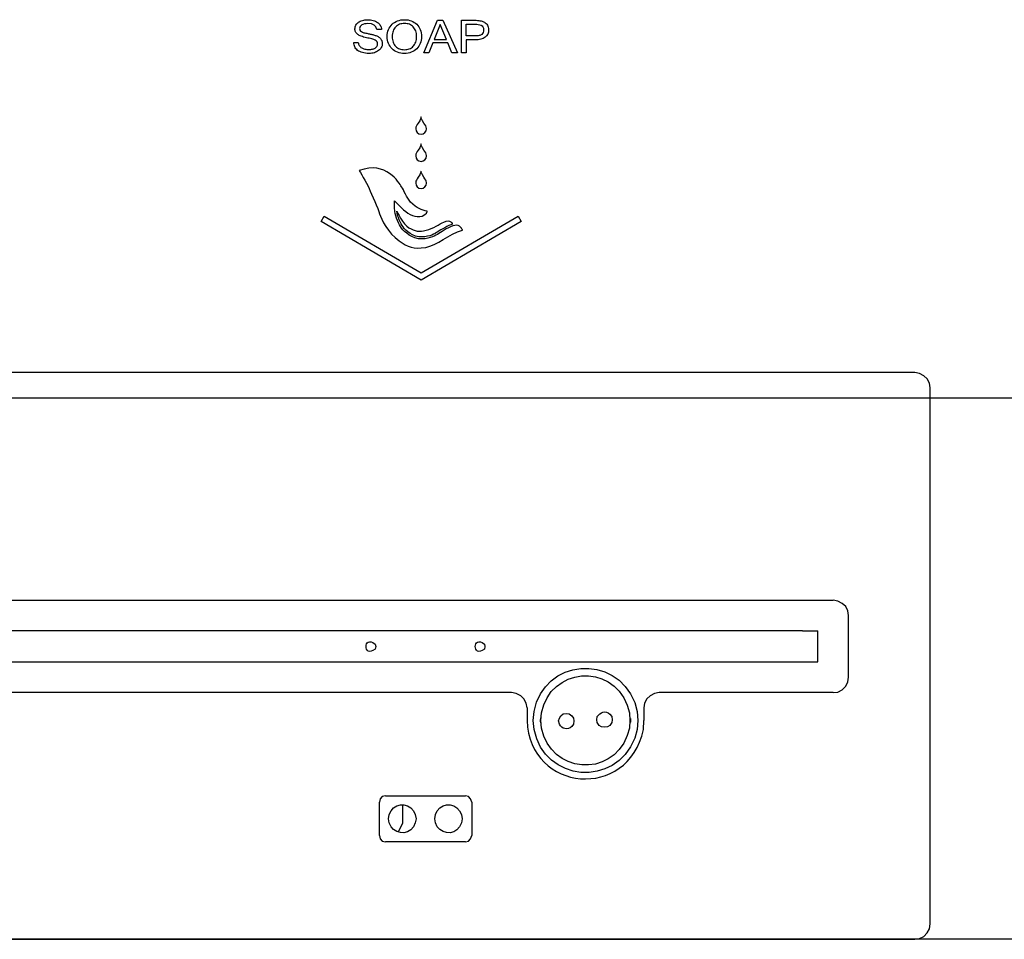
# Model space of a CAD drawing. Units: inches. Extents: x 292 to 530, y 38 to 219.
# Drawn here: x 373 to 386, y 73 to 85 of the extents above; entities that cross this region are included whole.
import ezdxf

# ---------------------------------------------------------------- set-up
doc = ezdxf.new("R2010")
doc.units = ezdxf.units.IN
doc.header["$MEASUREMENT"] = 0
doc.layers.add('Spigoli visibili(Soema)', color=7, linetype='Continuous', lineweight=30)

# ---------------------------------------------------------------- blocks, each defined once
blk = doc.blocks.new('Mirror_Front')
at = {"lineweight": -3}
for p, q in [((-20.989, 4.414), (-20.813, 4.831)), ((-20.813, 4.831), (-20.747, 4.831)), ((-20.747, 4.831), (-20.56, 4.414)), ((-20.874, 4.54), (-20.925, 4.414)), ((-20.682, 4.54), (-20.874, 4.54)), ((-20.629, 4.414), (-20.682, 4.54)), ((-20.925, 4.414), (-20.989, 4.414)), ((-20.56, 4.414), (-20.629, 4.414)), ((-41.142, 0), (41.142, 0))]:
    blk.add_line(p, q, dxfattribs=at)
for points in [[(-20.699, 4.585), (-20.78, 4.778), (-20.857, 4.585), (-20.699, 4.585)], [(-21.024, 1.507), (-22.303, 2.255), (-22.264, 2.323), (-21.024, 1.598), (-19.784, 2.323), (-19.744, 2.255), (-21.024, 1.507)]]:
    blk.add_lwpolyline(points, dxfattribs=at)
for points, knots in [([(-21.858, 4.769), (-21.851, 4.783), (-21.839, 4.795), (-21.825, 4.805), (-21.811, 4.816), (-21.794, 4.824), (-21.774, 4.829)], [22, 22, 22, 22, 23, 23, 23, 24, 24, 24, 24]), ([(-21.59, 4.713), (-21.597, 4.763), (-21.634, 4.788), (-21.704, 4.788), (-21.738, 4.788), (-21.765, 4.782), (-21.783, 4.771)], [30, 30, 30, 30, 31, 31, 31, 32, 32, 32, 32]), ([(-21.774, 4.829), (-21.754, 4.835), (-21.731, 4.838), (-21.707, 4.838), (-21.681, 4.838), (-21.658, 4.835), (-21.637, 4.829)], [24, 24, 24, 24, 25, 25, 25, 26, 26, 26, 26]), ([(-21.174, 4.779), (-21.193, 4.786), (-21.214, 4.79), (-21.236, 4.79), (-21.259, 4.79), (-21.28, 4.786), (-21.299, 4.779)], [7, 7, 7, 7, 8, 8, 8, 9, 9, 9, 9]), ([(-21.237, 4.838), (-21.205, 4.838), (-21.176, 4.833), (-21.149, 4.822), (-21.123, 4.812), (-21.099, 4.797), (-21.08, 4.779)], [0, 0, 0, 0, 1, 1, 1, 2, 2, 2, 2]), ([(-20.215, 4.806), (-20.199, 4.797), (-20.186, 4.784), (-20.176, 4.769), (-20.166, 4.753), (-20.161, 4.733), (-20.161, 4.709), (-20.161, 4.667), (-20.176, 4.635), (-20.205, 4.613)], [3, 3, 3, 3, 4, 4, 4, 5, 5, 5, 6, 6, 6, 6]), ([(-21.862, 4.681), (-21.867, 4.693), (-21.87, 4.707), (-21.87, 4.722), (-21.87, 4.739), (-21.866, 4.754), (-21.858, 4.769)], [20, 20, 20, 20, 21, 21, 21, 22, 22, 22, 22]), ([(-21.783, 4.771), (-21.801, 4.759), (-21.811, 4.744), (-21.811, 4.724), (-21.811, 4.715), (-21.809, 4.708), (-21.806, 4.702)], [32, 32, 32, 32, 33, 33, 33, 34, 34, 34, 34]), ([(-21.441, 4.534), (-21.451, 4.561), (-21.457, 4.59), (-21.457, 4.623), (-21.457, 4.655), (-21.451, 4.685), (-21.44, 4.711)], [11, 11, 11, 11, 12, 12, 12, 13, 13, 13, 13]), ([(-21.382, 4.693), (-21.39, 4.672), (-21.394, 4.649), (-21.394, 4.623), (-21.394, 4.596), (-21.39, 4.572), (-21.382, 4.551)], [11, 11, 11, 11, 12, 12, 12, 13, 13, 13, 13]), ([(-21.092, 4.551), (-21.085, 4.572), (-21.081, 4.596), (-21.081, 4.623), (-21.081, 4.649), (-21.085, 4.673), (-21.092, 4.694)], [3, 3, 3, 3, 4, 4, 4, 5, 5, 5, 5]), ([(-21.034, 4.711), (-21.024, 4.684), (-21.018, 4.655), (-21.018, 4.623), (-21.018, 4.591), (-21.023, 4.561), (-21.034, 4.535)], [3, 3, 3, 3, 4, 4, 4, 5, 5, 5, 5]), ([(-20.449, 4.63), (-20.449, 4.63), (-20.332, 4.63), (-20.332, 4.63), (-20.313, 4.63), (-20.296, 4.632), (-20.283, 4.635), (-20.269, 4.638), (-20.258, 4.643), (-20.249, 4.65), (-20.24, 4.656), (-20.234, 4.664), (-20.23, 4.674), (-20.226, 4.684), (-20.224, 4.695), (-20.224, 4.708), (-20.224, 4.723), (-20.227, 4.735), (-20.233, 4.745), (-20.239, 4.755), (-20.247, 4.762), (-20.257, 4.767), (-20.267, 4.773), (-20.279, 4.776), (-20.292, 4.778), (-20.305, 4.78), (-20.319, 4.781), (-20.334, 4.781), (-20.334, 4.781), (-20.449, 4.781), (-20.449, 4.781), (-20.449, 4.781), (-20.449, 4.63), (-20.449, 4.63)], [0, 0, 0, 0, 1, 1, 1, 2, 2, 2, 3, 3, 3, 4, 4, 4, 5, 5, 5, 6, 6, 6, 7, 7, 7, 8, 8, 8, 9, 9, 9, 10, 10, 10, 11, 11, 11, 11]), ([(-21.611, 4.475), (-21.601, 4.481), (-21.593, 4.489), (-21.588, 4.497), (-21.582, 4.506), (-21.58, 4.516), (-21.58, 4.527), (-21.58, 4.539), (-21.582, 4.548), (-21.587, 4.556)], [11, 11, 11, 11, 12, 12, 12, 13, 13, 13, 14, 14, 14, 14]), ([(-21.528, 4.573), (-21.523, 4.561), (-21.52, 4.548), (-21.52, 4.532), (-21.52, 4.513), (-21.524, 4.497), (-21.533, 4.481)], [42, 42, 42, 42, 43, 43, 43, 44, 44, 44, 44]), ([(-21.743, 4.461), (-21.728, 4.458), (-21.711, 4.456), (-21.693, 4.456), (-21.676, 4.456), (-21.661, 4.458), (-21.647, 4.461)], [8, 8, 8, 8, 9, 9, 9, 10, 10, 10, 10]), ([(-21.568, 4.442), (-21.584, 4.431), (-21.601, 4.422), (-21.622, 4.416), (-21.643, 4.409), (-21.666, 4.406), (-21.69, 4.406)], [45, 45, 45, 45, 46, 46, 46, 47, 47, 47, 47]), ([(-21.149, 4.422), (-21.176, 4.412), (-21.205, 4.406), (-21.237, 4.406), (-21.269, 4.406), (-21.299, 4.412), (-21.326, 4.422)], [7, 7, 7, 7, 8, 8, 8, 9, 9, 9, 9]), ([(-21.024, 3.595), (-21.024, 3.595), (-21.017, 3.556), (-20.987, 3.515), (-20.968, 3.49), (-20.956, 3.47), (-20.954, 3.448), (-20.954, 3.448), (-20.954, 3.448), (-20.954, 3.448), (-20.954, 3.446), (-20.954, 3.444), (-20.954, 3.442), (-20.954, 3.404), (-20.985, 3.373), (-21.024, 3.373), (-21.062, 3.373), (-21.093, 3.404), (-21.093, 3.442), (-21.093, 3.444), (-21.093, 3.446), (-21.093, 3.448), (-21.093, 3.448), (-21.093, 3.448), (-21.093, 3.448), (-21.091, 3.47), (-21.079, 3.49), (-21.06, 3.515), (-21.03, 3.556), (-21.024, 3.595), (-21.024, 3.595)], [0, 0, 0, 0, 1, 1, 1, 2, 2, 2, 3, 3, 3, 4, 4, 4, 5, 5, 5, 6, 6, 6, 7, 7, 7, 8, 8, 8, 9, 9, 9, 10, 10, 10, 10]), ([(-21.024, 3.248), (-21.024, 3.248), (-21.017, 3.21), (-20.987, 3.169), (-20.968, 3.143), (-20.956, 3.124), (-20.954, 3.101), (-20.954, 3.101), (-20.954, 3.101), (-20.954, 3.101), (-20.954, 3.099), (-20.954, 3.097), (-20.954, 3.095), (-20.954, 3.057), (-20.985, 3.026), (-21.024, 3.026), (-21.062, 3.026), (-21.093, 3.057), (-21.093, 3.095), (-21.093, 3.097), (-21.093, 3.099), (-21.093, 3.101), (-21.093, 3.101), (-21.093, 3.101), (-21.093, 3.101), (-21.091, 3.124), (-21.079, 3.143), (-21.06, 3.169), (-21.03, 3.21), (-21.024, 3.248), (-21.024, 3.248)], [0, 0, 0, 0, 1, 1, 1, 2, 2, 2, 3, 3, 3, 4, 4, 4, 5, 5, 5, 6, 6, 6, 7, 7, 7, 8, 8, 8, 9, 9, 9, 10, 10, 10, 10]), ([(-21.009, 2.327), (-21.098, 2.301), (-21.173, 2.342), (-21.248, 2.408), (-21.322, 2.475), (-21.363, 2.52), (-21.363, 2.52), (-21.363, 2.52), (-21.368, 2.454), (-21.36, 2.385), (-21.352, 2.317), (-21.307, 2.218), (-21.274, 2.172), (-21.236, 2.123), (-21.141, 2.03), (-21.012, 2.034), (-20.904, 2.038), (-20.84, 2.076), (-20.797, 2.103), (-20.749, 2.135), (-20.659, 2.191), (-20.594, 2.207), (-20.525, 2.224), (-20.495, 2.147), (-20.495, 2.147), (-20.668, 2.095), (-20.82, 1.949), (-20.965, 1.926), (-21.127, 1.9), (-21.19, 1.93), (-21.306, 2.01), (-21.447, 2.108), (-21.534, 2.286), (-21.554, 2.355), (-21.573, 2.425), (-21.657, 2.603), (-21.688, 2.678), (-21.72, 2.754), (-21.815, 2.907), (-21.815, 2.907), (-21.468, 3.039), (-21.307, 2.748), (-21.274, 2.701), (-21.245, 2.659), (-21.21, 2.561), (-21.159, 2.506), (-21.081, 2.424), (-21.01, 2.4), (-20.947, 2.39), (-20.947, 2.39), (-20.949, 2.345), (-21.009, 2.327)], [0, 0, 0, 0, 1, 1, 1, 2, 2, 2, 3, 3, 3, 4, 4, 4, 5, 5, 5, 6, 6, 6, 7, 7, 7, 8, 8, 8, 9, 9, 9, 10, 10, 10, 11, 11, 11, 12, 12, 12, 13, 13, 13, 14, 14, 14, 15, 15, 15, 16, 16, 16, 17, 17, 17, 17]), ([(-21.024, 2.902), (-21.024, 2.902), (-21.017, 2.863), (-20.987, 2.822), (-20.968, 2.797), (-20.956, 2.777), (-20.954, 2.755), (-20.954, 2.755), (-20.954, 2.755), (-20.954, 2.755), (-20.954, 2.753), (-20.954, 2.751), (-20.954, 2.749), (-20.954, 2.711), (-20.985, 2.679), (-21.024, 2.679), (-21.062, 2.679), (-21.093, 2.711), (-21.093, 2.749), (-21.093, 2.751), (-21.093, 2.753), (-21.093, 2.755), (-21.093, 2.755), (-21.093, 2.755), (-21.093, 2.755), (-21.091, 2.777), (-21.079, 2.797), (-21.06, 2.822), (-21.03, 2.863), (-21.024, 2.902), (-21.024, 2.902)], [0, 0, 0, 0, 1, 1, 1, 2, 2, 2, 3, 3, 3, 4, 4, 4, 5, 5, 5, 6, 6, 6, 7, 7, 7, 8, 8, 8, 9, 9, 9, 10, 10, 10, 10]), ([(-20.734, 2.25), (-20.786, 2.222), (-20.869, 2.17), (-20.959, 2.144), (-21.049, 2.118), (-21.104, 2.133), (-21.18, 2.177), (-21.255, 2.22), (-21.335, 2.387), (-21.335, 2.387), (-21.328, 2.323), (-21.286, 2.23), (-21.255, 2.188), (-21.22, 2.142), (-21.132, 2.055), (-21.011, 2.059), (-20.91, 2.063), (-20.85, 2.098), (-20.811, 2.124), (-20.766, 2.153), (-20.682, 2.206), (-20.621, 2.221), (-20.621, 2.221), (-20.647, 2.296), (-20.734, 2.25)], [0, 0, 0, 0, 1, 1, 1, 2, 2, 2, 3, 3, 3, 4, 4, 4, 5, 5, 5, 6, 6, 6, 7, 7, 7, 8, 8, 8, 8])]:
    blk.add_open_spline(points, degree=3, knots=knots, dxfattribs=at)
for points in [[(-21.637, 4.829), (-21.616, 4.824), (-21.597, 4.815), (-21.582, 4.804)], [(-21.582, 4.804), (-21.567, 4.794), (-21.554, 4.781), (-21.546, 4.765)], [(-21.395, 4.779), (-21.375, 4.798), (-21.352, 4.812), (-21.325, 4.823)], [(-21.325, 4.823), (-21.298, 4.833), (-21.269, 4.838), (-21.237, 4.838)], [(-20.509, 4.831), (-20.509, 4.831), (-20.338, 4.831), (-20.338, 4.831)], [(-20.509, 4.414), (-20.509, 4.414), (-20.509, 4.831), (-20.509, 4.831)], [(-20.338, 4.831), (-20.315, 4.831), (-20.292, 4.829), (-20.271, 4.825)], [(-20.271, 4.825), (-20.25, 4.822), (-20.231, 4.815), (-20.215, 4.806)], [(-21.835, 4.65), (-21.847, 4.659), (-21.856, 4.669), (-21.862, 4.681)], [(-21.806, 4.702), (-21.802, 4.695), (-21.796, 4.69), (-21.788, 4.685)], [(-21.788, 4.685), (-21.78, 4.68), (-21.769, 4.676), (-21.756, 4.672)], [(-21.756, 4.672), (-21.742, 4.669), (-21.725, 4.665), (-21.705, 4.661)], [(-21.705, 4.661), (-21.692, 4.658), (-21.677, 4.655), (-21.663, 4.652)], [(-21.531, 4.713), (-21.531, 4.713), (-21.59, 4.713), (-21.59, 4.713)], [(-21.546, 4.765), (-21.537, 4.75), (-21.532, 4.732), (-21.531, 4.713)], [(-21.44, 4.711), (-21.429, 4.737), (-21.414, 4.76), (-21.395, 4.779)], [(-21.349, 4.746), (-21.363, 4.731), (-21.374, 4.714), (-21.382, 4.693)], [(-21.299, 4.779), (-21.319, 4.771), (-21.335, 4.76), (-21.349, 4.746)], [(-21.125, 4.746), (-21.139, 4.761), (-21.155, 4.771), (-21.174, 4.779)], [(-21.092, 4.694), (-21.1, 4.714), (-21.111, 4.732), (-21.125, 4.746)], [(-21.08, 4.779), (-21.061, 4.76), (-21.045, 4.737), (-21.034, 4.711)], [(-21.872, 4.491), (-21.881, 4.508), (-21.885, 4.527), (-21.886, 4.548)], [(-21.886, 4.548), (-21.886, 4.548), (-21.828, 4.548), (-21.828, 4.548)], [(-21.789, 4.626), (-21.808, 4.632), (-21.823, 4.64), (-21.835, 4.65)], [(-21.828, 4.548), (-21.826, 4.532), (-21.821, 4.518), (-21.814, 4.507)], [(-21.723, 4.607), (-21.748, 4.613), (-21.771, 4.619), (-21.789, 4.626)], [(-21.655, 4.593), (-21.674, 4.598), (-21.696, 4.603), (-21.723, 4.607)], [(-21.663, 4.652), (-21.648, 4.649), (-21.634, 4.646), (-21.621, 4.641)], [(-21.611, 4.577), (-21.622, 4.583), (-21.637, 4.588), (-21.655, 4.593)], [(-21.621, 4.641), (-21.607, 4.637), (-21.594, 4.632), (-21.582, 4.626)], [(-21.587, 4.556), (-21.592, 4.564), (-21.6, 4.571), (-21.611, 4.577)], [(-21.582, 4.626), (-21.57, 4.62), (-21.559, 4.612), (-21.55, 4.604)], [(-21.55, 4.604), (-21.541, 4.595), (-21.534, 4.585), (-21.528, 4.573)], [(-21.395, 4.466), (-21.415, 4.485), (-21.43, 4.508), (-21.441, 4.534)], [(-21.382, 4.551), (-21.375, 4.53), (-21.364, 4.513), (-21.35, 4.498)], [(-21.125, 4.498), (-21.111, 4.513), (-21.1, 4.53), (-21.092, 4.551)], [(-21.034, 4.535), (-21.045, 4.508), (-21.06, 4.486), (-21.08, 4.467)], [(-20.333, 4.58), (-20.333, 4.58), (-20.449, 4.58), (-20.449, 4.58)], [(-20.449, 4.58), (-20.449, 4.58), (-20.449, 4.414), (-20.449, 4.414)], [(-20.205, 4.613), (-20.234, 4.591), (-20.277, 4.58), (-20.333, 4.58)], [(-21.836, 4.446), (-21.852, 4.459), (-21.864, 4.474), (-21.872, 4.491)], [(-21.775, 4.417), (-21.799, 4.424), (-21.819, 4.434), (-21.836, 4.446)], [(-21.814, 4.507), (-21.806, 4.495), (-21.796, 4.486), (-21.784, 4.478)], [(-21.784, 4.478), (-21.772, 4.47), (-21.759, 4.465), (-21.743, 4.461)], [(-21.69, 4.406), (-21.723, 4.406), (-21.751, 4.41), (-21.775, 4.417)], [(-21.647, 4.461), (-21.633, 4.464), (-21.621, 4.469), (-21.611, 4.475)], [(-21.533, 4.481), (-21.541, 4.466), (-21.553, 4.453), (-21.568, 4.442)], [(-21.326, 4.422), (-21.353, 4.432), (-21.376, 4.447), (-21.395, 4.466)], [(-21.35, 4.498), (-21.336, 4.484), (-21.32, 4.473), (-21.3, 4.465)], [(-21.3, 4.465), (-21.281, 4.458), (-21.26, 4.454), (-21.238, 4.454)], [(-21.238, 4.454), (-21.215, 4.454), (-21.194, 4.458), (-21.175, 4.465)], [(-21.175, 4.465), (-21.155, 4.473), (-21.139, 4.484), (-21.125, 4.498)], [(-21.08, 4.467), (-21.099, 4.448), (-21.122, 4.433), (-21.149, 4.422)], [(-20.449, 4.414), (-20.449, 4.414), (-20.509, 4.414), (-20.509, 4.414)]]:
    blk.add_open_spline(points, degree=3, dxfattribs=at)
blk = doc.blocks.new('Multiconsole-A_ADA Front')
at = {"lineweight": -3}
for points in [[(-12.953, 7.249), (-13.013, 7.239), (-13.069, 7.209), (-13.114, 7.169), (-13.14, 7.113), (-13.15, 7.053)], [(12.953, 7.249), (-12.953, 7.249)], [(13.15, 7.053), (13.14, 7.113), (13.109, 7.169), (13.069, 7.209), (13.013, 7.239), (12.953, 7.249)], [(-13.15, 7.053), (-13.15, 0.197)], [(13.15, 0.197), (13.15, 7.053)], [(-0.053, 5.983), (-0.073, 5.952), (-0.073, 5.917), (-0.058, 5.887), (-0.023, 5.867), (0.013, 5.867), (0.043, 5.887), (0.058, 5.922), (0.058, 5.957), (0.038, 5.988)], [(-0.053, 5.983), (-0.053, 5.988), (-0.048, 5.988), (-0.043, 5.993), (-0.038, 5.998), (-0.028, 5.998), (-0.023, 6.003), (0.008, 6.003), (0.013, 5.998), (0.023, 5.998), (0.028, 5.993), (0.033, 5.988), (0.038, 5.988)], [(0.043, 5.887), (-0.053, 5.882)], [(0.053, 5.362), (0.073, 5.397), (0.073, 5.432), (0.058, 5.463), (0.023, 5.483), (-0.013, 5.478), (-0.043, 5.458), (-0.058, 5.427), (-0.058, 5.392), (-0.038, 5.362)], [(-0.043, 5.463), (0.053, 5.463)], [(0.053, 5.362), (0.048, 5.357), (0.043, 5.357), (0.043, 5.352), (0.033, 5.352), (0.028, 5.347), (-0.013, 5.347), (-0.018, 5.352), (-0.028, 5.352), (-0.028, 5.357), (-0.033, 5.357), (-0.038, 5.362)], [(-11.908, 4.337), (-11.969, 4.327), (-12.024, 4.297), (-12.07, 4.257), (-12.095, 4.201), (-12.105, 4.14)], [(-11.908, 4.337), (11.908, 4.337)], [(12.105, 3.353), (12.105, 4.14), (12.095, 4.201), (12.07, 4.257), (12.024, 4.297), (11.969, 4.327), (11.908, 4.337)], [(-12.105, 3.353), (-12.105, 4.14)], [(-11.514, 3.944), (-11.711, 3.944), (-11.711, 3.55)], [(11.514, 3.944), (-11.514, 3.944)], [(11.514, 3.944), (11.711, 3.944)], [(11.514, 3.55), (11.711, 3.55), (11.711, 3.944)], [(-5.938, 3.747), (-5.943, 3.772), (-5.963, 3.797), (-5.993, 3.802), (-6.023, 3.797), (-6.044, 3.772), (-6.054, 3.747), (-6.044, 3.717), (-6.023, 3.691), (-5.993, 3.686), (-5.963, 3.691), (-5.943, 3.717), (-5.938, 3.747)], [(-0.643, 3.772), (-0.659, 3.737), (-0.659, 3.696)], [(-11.514, 3.55), (-11.711, 3.55)], [(-11.514, 3.55), (11.514, 3.55)], [(-0.492, 3.51), (-0.593, 3.525), (-0.593, 3.55)], [(0.588, 3.525), (0.588, 3.55)], [(-0.593, 3.525), (0.588, 3.525), (0.492, 3.51)], [(0.492, 3.51), (-0.492, 3.51)], [(-12.105, 3.353), (-12.095, 3.293), (-12.07, 3.237), (-12.024, 3.192), (-11.969, 3.161), (-11.908, 3.156)], [(11.908, 3.156), (11.969, 3.161), (12.024, 3.192), (12.07, 3.237), (12.095, 3.293), (12.105, 3.353)], [(7.795, 3.156), (-11.908, 3.156)], [(7.992, 2.96), (7.982, 3.02), (7.951, 3.076), (7.911, 3.116), (7.855, 3.146), (7.795, 3.156)], [(9.682, 3.156), (9.622, 3.146), (9.566, 3.116), (9.526, 3.076), (9.496, 3.02), (9.486, 2.96)], [(11.908, 3.156), (9.682, 3.156)], [(9.486, 2.96), (9.486, 2.798)], [(8.163, 2.798), (8.163, 2.813), (8.168, 2.818), (8.168, 2.833)], [(8.168, 2.768), (8.168, 2.783), (8.163, 2.783), (8.163, 2.798)], [(9.309, 2.833), (9.309, 2.823), (9.314, 2.823), (9.314, 2.798)], [(9.314, 2.798), (9.314, 2.778), (9.309, 2.773), (9.309, 2.768)], [(-7.204, 1.837), (-7.245, 1.827), (-7.275, 1.797), (-7.285, 1.756)], [(-7.199, 1.837), (-7.245, 1.827), (-7.275, 1.797), (-7.285, 1.756)], [(-7.204, 1.837), (-6.18, 1.837)], [(-7.199, 1.837), (-6.185, 1.837)], [(-6.104, 1.756), (-6.114, 1.797), (-6.145, 1.827), (-6.185, 1.837)], [(-6.104, 1.756), (-6.114, 1.797), (-6.14, 1.827), (-6.18, 1.837)], [(-0.512, 1.837), (-0.553, 1.827), (-0.583, 1.797), (-0.593, 1.756)], [(-0.507, 1.837), (-0.548, 1.827), (-0.578, 1.797), (-0.593, 1.756)], [(-0.512, 1.837), (0.512, 1.837)], [(-0.507, 1.837), (0.507, 1.837)], [(0.588, 1.756), (0.578, 1.797), (0.548, 1.827), (0.507, 1.837)], [(0.588, 1.756), (0.578, 1.797), (0.553, 1.827), (0.512, 1.837)], [(6.18, 1.837), (6.14, 1.827), (6.114, 1.797), (6.104, 1.756)], [(6.18, 1.837), (7.204, 1.837)], [(7.285, 1.756), (7.27, 1.797), (7.245, 1.827), (7.204, 1.837)], [(-7.285, 1.327), (-7.285, 1.756)], [(-7.285, 1.327), (-7.285, 1.756)], [(-6.104, 1.756), (-6.104, 1.327)], [(-6.104, 1.756), (-6.104, 1.327)], [(-0.593, 1.327), (-0.593, 1.756)], [(-0.593, 1.327), (-0.593, 1.756)], [(0.588, 1.756), (0.588, 1.327)], [(0.588, 1.756), (0.588, 1.327)], [(6.104, 1.327), (6.104, 1.756)], [(6.346, 1.373), (6.402, 1.489), (6.402, 1.721)], [(7.285, 1.756), (7.285, 1.327)], [(-7.285, 1.327), (-7.275, 1.287), (-7.245, 1.257), (-7.204, 1.246)], [(-7.285, 1.327), (-7.275, 1.287), (-7.245, 1.257), (-7.199, 1.246)], [(-6.185, 1.246), (-6.145, 1.257), (-6.114, 1.287), (-6.104, 1.327)], [(-6.18, 1.246), (-6.14, 1.257), (-6.114, 1.287), (-6.104, 1.327)], [(-0.593, 1.327), (-0.583, 1.287), (-0.553, 1.257), (-0.512, 1.246)], [(-0.593, 1.327), (-0.578, 1.287), (-0.548, 1.257), (-0.507, 1.246)], [(0.507, 1.246), (0.548, 1.257), (0.578, 1.287), (0.588, 1.327)], [(0.512, 1.246), (0.553, 1.257), (0.578, 1.287), (0.588, 1.327)], [(6.104, 1.327), (6.114, 1.287), (6.14, 1.257), (6.18, 1.246)], [(7.204, 1.246), (7.245, 1.257), (7.27, 1.287), (7.285, 1.327)], [(-6.18, 1.246), (-7.204, 1.246)], [(-6.185, 1.246), (-7.199, 1.246)], [(0.512, 1.246), (-0.512, 1.246)], [(0.507, 1.246), (-0.507, 1.246)], [(7.204, 1.246), (6.18, 1.246)], [(-13.15, 0.197), (-13.14, 0.136), (-13.114, 0.081), (-13.069, 0.035), (-13.013, 0.01), (-12.953, 0)], [(12.953, 0), (13.013, 0.01), (13.069, 0.035), (13.109, 0.081), (13.14, 0.136), (13.15, 0.197)], [(-12.953, 0), (12.953, 0)]]:
    blk.add_lwpolyline(points, dxfattribs=at)
for points, knots in [([(0.391, 5.675), (0.391, 5.675), (0.381, 5.761), (0.381, 5.761), (0.381, 5.761), (0.356, 5.846), (0.356, 5.846), (0.169, 6.187), (-0.294, 6.117), (-0.386, 5.761), (-0.386, 5.761), (-0.396, 5.675), (-0.396, 5.675), (-0.396, 5.675), (-0.386, 5.584), (-0.386, 5.584), (-0.293, 5.225), (0.186, 5.172), (0.356, 5.503), (0.356, 5.503), (0.381, 5.584), (0.381, 5.584), (0.381, 5.584), (0.391, 5.675), (0.391, 5.675)], [0, 0, 0, 0, 1, 1, 1, 2, 2, 2, 3, 3, 3, 4, 4, 4, 5, 5, 5, 6, 6, 6, 7, 7, 7, 8, 8, 8, 8]), ([(-7.331, 3.747), (-7.331, 3.747), (-7.336, 3.777), (-7.336, 3.777), (-7.493, 3.898), (-7.492, 3.591), (-7.336, 3.711), (-7.336, 3.711), (-7.331, 3.747), (-7.331, 3.747)], [0, 0, 0, 0, 1, 1, 1, 2, 2, 2, 3, 3, 3, 3]), ([(-5.933, 3.747), (-5.933, 3.747), (-5.938, 3.777), (-5.938, 3.777), (-6.095, 3.898), (-6.094, 3.591), (-5.938, 3.711), (-5.938, 3.711), (-5.933, 3.747), (-5.933, 3.747)], [0, 0, 0, 0, 1, 1, 1, 2, 2, 2, 3, 3, 3, 3]), ([(-0.638, 3.747), (-0.638, 3.747), (-0.643, 3.777), (-0.643, 3.777), (-0.801, 3.898), (-0.8, 3.591), (-0.643, 3.711), (-0.643, 3.711), (-0.638, 3.747), (-0.638, 3.747)], [0, 0, 0, 0, 1, 1, 1, 2, 2, 2, 3, 3, 3, 3]), ([(0.76, 3.747), (0.76, 3.747), (0.754, 3.777), (0.754, 3.777), (0.597, 3.898), (0.598, 3.591), (0.754, 3.711), (0.754, 3.711), (0.76, 3.747), (0.76, 3.747)], [0, 0, 0, 0, 1, 1, 1, 2, 2, 2, 3, 3, 3, 3]), ([(6.059, 3.747), (6.059, 3.747), (6.049, 3.777), (6.049, 3.777), (5.894, 3.9), (5.894, 3.589), (6.049, 3.711), (6.049, 3.711), (6.059, 3.747), (6.059, 3.747)], [0, 0, 0, 0, 1, 1, 1, 2, 2, 2, 3, 3, 3, 3]), ([(7.452, 3.747), (7.452, 3.747), (7.447, 3.777), (7.447, 3.777), (7.292, 3.9), (7.292, 3.589), (7.447, 3.711), (7.447, 3.711), (7.452, 3.747), (7.452, 3.747)], [0, 0, 0, 0, 1, 1, 1, 2, 2, 2, 3, 3, 3, 3]), ([(9.41, 2.798), (9.41, 2.798), (9.4, 2.914), (9.4, 2.914), (9.4, 2.914), (9.37, 3.03), (9.37, 3.03), (9.121, 3.668), (8.207, 3.59), (8.083, 2.914), (8.083, 2.914), (8.072, 2.798), (8.072, 2.798), (8.072, 2.798), (8.083, 2.682), (8.083, 2.682), (8.215, 2.009), (9.12, 1.935), (9.37, 2.571), (9.37, 2.571), (9.4, 2.682), (9.4, 2.682), (9.4, 2.682), (9.41, 2.798), (9.41, 2.798)], [0, 0, 0, 0, 1, 1, 1, 2, 2, 2, 3, 3, 3, 4, 4, 4, 5, 5, 5, 6, 6, 6, 7, 7, 7, 8, 8, 8, 8]), ([(9.309, 2.798), (9.309, 2.798), (9.304, 2.899), (9.304, 2.899), (9.304, 2.899), (9.274, 2.995), (9.274, 2.995), (9.068, 3.544), (8.289, 3.473), (8.178, 2.899), (8.178, 2.899), (8.168, 2.798), (8.168, 2.798), (8.168, 2.798), (8.178, 2.702), (8.178, 2.702), (8.291, 2.124), (9.068, 2.056), (9.274, 2.606), (9.274, 2.606), (9.304, 2.702), (9.304, 2.702), (9.304, 2.702), (9.309, 2.798), (9.309, 2.798)], [0, 0, 0, 0, 1, 1, 1, 2, 2, 2, 3, 3, 3, 4, 4, 4, 5, 5, 5, 6, 6, 6, 7, 7, 7, 8, 8, 8, 8]), ([(7.992, 2.96), (7.992, 2.96), (7.992, 2.798), (7.992, 2.798), (8.028, 1.881), (9.287, 1.772), (9.481, 2.682), (9.481, 2.682), (9.486, 2.798), (9.486, 2.798)], [0, 0, 0, 0, 1, 1, 1, 2, 2, 2, 3, 3, 3, 3]), ([(9.082, 2.808), (9.082, 2.808), (9.077, 2.848), (9.077, 2.848), (9.077, 2.848), (9.052, 2.879), (9.052, 2.879), (8.991, 2.932), (8.931, 2.908), (8.89, 2.848), (8.89, 2.848), (8.885, 2.808), (8.885, 2.808), (8.885, 2.808), (8.89, 2.773), (8.89, 2.773), (8.89, 2.773), (8.915, 2.737), (8.915, 2.737), (8.915, 2.737), (8.946, 2.717), (8.946, 2.717), (8.946, 2.717), (8.981, 2.712), (8.981, 2.712), (8.981, 2.712), (9.021, 2.717), (9.021, 2.717), (9.021, 2.717), (9.052, 2.737), (9.052, 2.737), (9.052, 2.737), (9.077, 2.773), (9.077, 2.773), (9.077, 2.773), (9.082, 2.808), (9.082, 2.808)], [0, 0, 0, 0, 1, 1, 1, 2, 2, 2, 3, 3, 3, 4, 4, 4, 5, 5, 5, 6, 6, 6, 7, 7, 7, 8, 8, 8, 9, 9, 9, 10, 10, 10, 11, 11, 11, 12, 12, 12, 12]), ([(8.592, 2.793), (8.592, 2.793), (8.587, 2.828), (8.587, 2.828), (8.587, 2.828), (8.567, 2.859), (8.567, 2.859), (8.567, 2.859), (8.532, 2.884), (8.532, 2.884), (8.532, 2.884), (8.496, 2.889), (8.496, 2.889), (8.496, 2.889), (8.456, 2.884), (8.456, 2.884), (8.456, 2.884), (8.426, 2.859), (8.426, 2.859), (8.426, 2.859), (8.406, 2.828), (8.406, 2.828), (8.406, 2.828), (8.395, 2.793), (8.395, 2.793), (8.395, 2.793), (8.406, 2.753), (8.406, 2.753), (8.441, 2.686), (8.506, 2.675), (8.567, 2.722), (8.567, 2.722), (8.587, 2.753), (8.587, 2.753), (8.587, 2.753), (8.592, 2.793), (8.592, 2.793)], [0, 0, 0, 0, 1, 1, 1, 2, 2, 2, 3, 3, 3, 4, 4, 4, 5, 5, 5, 6, 6, 6, 7, 7, 7, 8, 8, 8, 9, 9, 9, 10, 10, 10, 11, 11, 11, 12, 12, 12, 12]), ([(-6.811, 1.539), (-6.811, 1.539), (-6.821, 1.595), (-6.821, 1.595), (-6.821, 1.595), (-6.846, 1.645), (-6.846, 1.645), (-6.934, 1.767), (-7.112, 1.733), (-7.159, 1.595), (-7.159, 1.595), (-7.164, 1.539), (-7.164, 1.539), (-7.164, 1.539), (-7.159, 1.489), (-7.159, 1.489), (-7.112, 1.35), (-6.934, 1.316), (-6.846, 1.438), (-6.846, 1.438), (-6.821, 1.489), (-6.821, 1.489), (-6.821, 1.489), (-6.811, 1.539), (-6.811, 1.539)], [0, 0, 0, 0, 1, 1, 1, 2, 2, 2, 3, 3, 3, 4, 4, 4, 5, 5, 5, 6, 6, 6, 7, 7, 7, 8, 8, 8, 8]), ([(-6.811, 1.539), (-6.811, 1.539), (-6.821, 1.595), (-6.821, 1.595), (-6.821, 1.595), (-6.846, 1.645), (-6.846, 1.645), (-6.934, 1.767), (-7.112, 1.733), (-7.159, 1.595), (-7.159, 1.595), (-7.164, 1.539), (-7.164, 1.539), (-7.164, 1.539), (-7.159, 1.489), (-7.159, 1.489), (-7.112, 1.35), (-6.934, 1.316), (-6.846, 1.438), (-6.846, 1.438), (-6.821, 1.489), (-6.821, 1.489), (-6.821, 1.489), (-6.811, 1.539), (-6.811, 1.539)], [0, 0, 0, 0, 1, 1, 1, 2, 2, 2, 3, 3, 3, 4, 4, 4, 5, 5, 5, 6, 6, 6, 7, 7, 7, 8, 8, 8, 8]), ([(-6.22, 1.539), (-6.22, 1.539), (-6.23, 1.595), (-6.23, 1.595), (-6.23, 1.595), (-6.256, 1.645), (-6.256, 1.645), (-6.344, 1.767), (-6.521, 1.733), (-6.568, 1.595), (-6.568, 1.595), (-6.574, 1.539), (-6.574, 1.539), (-6.574, 1.539), (-6.568, 1.489), (-6.568, 1.489), (-6.521, 1.35), (-6.344, 1.316), (-6.256, 1.438), (-6.256, 1.438), (-6.23, 1.489), (-6.23, 1.489), (-6.23, 1.489), (-6.22, 1.539), (-6.22, 1.539)], [0, 0, 0, 0, 1, 1, 1, 2, 2, 2, 3, 3, 3, 4, 4, 4, 5, 5, 5, 6, 6, 6, 7, 7, 7, 8, 8, 8, 8]), ([(-6.22, 1.539), (-6.22, 1.539), (-6.23, 1.595), (-6.23, 1.595), (-6.23, 1.595), (-6.256, 1.645), (-6.256, 1.645), (-6.344, 1.767), (-6.521, 1.733), (-6.568, 1.595), (-6.568, 1.595), (-6.574, 1.539), (-6.574, 1.539), (-6.574, 1.539), (-6.568, 1.489), (-6.568, 1.489), (-6.521, 1.35), (-6.344, 1.316), (-6.256, 1.438), (-6.256, 1.438), (-6.23, 1.489), (-6.23, 1.489), (-6.23, 1.489), (-6.22, 1.539), (-6.22, 1.539)], [0, 0, 0, 0, 1, 1, 1, 2, 2, 2, 3, 3, 3, 4, 4, 4, 5, 5, 5, 6, 6, 6, 7, 7, 7, 8, 8, 8, 8]), ([(-0.119, 1.539), (-0.119, 1.539), (-0.129, 1.595), (-0.129, 1.595), (-0.129, 1.595), (-0.154, 1.645), (-0.154, 1.645), (-0.231, 1.763), (-0.418, 1.74), (-0.462, 1.595), (-0.462, 1.595), (-0.472, 1.539), (-0.472, 1.539), (-0.472, 1.539), (-0.462, 1.489), (-0.462, 1.489), (-0.418, 1.344), (-0.231, 1.32), (-0.154, 1.438), (-0.154, 1.438), (-0.129, 1.489), (-0.129, 1.489), (-0.129, 1.489), (-0.119, 1.539), (-0.119, 1.539)], [0, 0, 0, 0, 1, 1, 1, 2, 2, 2, 3, 3, 3, 4, 4, 4, 5, 5, 5, 6, 6, 6, 7, 7, 7, 8, 8, 8, 8]), ([(-0.119, 1.539), (-0.119, 1.539), (-0.129, 1.595), (-0.129, 1.595), (-0.129, 1.595), (-0.154, 1.645), (-0.154, 1.645), (-0.231, 1.763), (-0.418, 1.74), (-0.462, 1.595), (-0.462, 1.595), (-0.472, 1.539), (-0.472, 1.539), (-0.472, 1.539), (-0.462, 1.489), (-0.462, 1.489), (-0.418, 1.344), (-0.231, 1.32), (-0.154, 1.438), (-0.154, 1.438), (-0.129, 1.489), (-0.129, 1.489), (-0.129, 1.489), (-0.119, 1.539), (-0.119, 1.539)], [0, 0, 0, 0, 1, 1, 1, 2, 2, 2, 3, 3, 3, 4, 4, 4, 5, 5, 5, 6, 6, 6, 7, 7, 7, 8, 8, 8, 8]), ([(0.472, 1.539), (0.472, 1.539), (0.462, 1.595), (0.462, 1.595), (0.462, 1.595), (0.437, 1.645), (0.437, 1.645), (0.36, 1.763), (0.173, 1.74), (0.129, 1.595), (0.129, 1.595), (0.119, 1.539), (0.119, 1.539), (0.119, 1.539), (0.129, 1.489), (0.129, 1.489), (0.173, 1.344), (0.36, 1.32), (0.437, 1.438), (0.437, 1.438), (0.462, 1.489), (0.462, 1.489), (0.462, 1.489), (0.472, 1.539), (0.472, 1.539)], [0, 0, 0, 0, 1, 1, 1, 2, 2, 2, 3, 3, 3, 4, 4, 4, 5, 5, 5, 6, 6, 6, 7, 7, 7, 8, 8, 8, 8]), ([(0.472, 1.539), (0.472, 1.539), (0.462, 1.595), (0.462, 1.595), (0.462, 1.595), (0.437, 1.645), (0.437, 1.645), (0.36, 1.763), (0.173, 1.74), (0.129, 1.595), (0.129, 1.595), (0.119, 1.539), (0.119, 1.539), (0.119, 1.539), (0.129, 1.489), (0.129, 1.489), (0.173, 1.344), (0.36, 1.32), (0.437, 1.438), (0.437, 1.438), (0.462, 1.489), (0.462, 1.489), (0.462, 1.489), (0.472, 1.539), (0.472, 1.539)], [0, 0, 0, 0, 1, 1, 1, 2, 2, 2, 3, 3, 3, 4, 4, 4, 5, 5, 5, 6, 6, 6, 7, 7, 7, 8, 8, 8, 8]), ([(6.574, 1.539), (6.574, 1.539), (6.563, 1.595), (6.563, 1.595), (6.563, 1.595), (6.538, 1.645), (6.538, 1.645), (6.461, 1.763), (6.274, 1.74), (6.23, 1.595), (6.23, 1.595), (6.22, 1.539), (6.22, 1.539), (6.22, 1.539), (6.23, 1.489), (6.23, 1.489), (6.274, 1.344), (6.461, 1.32), (6.538, 1.438), (6.538, 1.438), (6.563, 1.489), (6.563, 1.489), (6.563, 1.489), (6.574, 1.539), (6.574, 1.539)], [0, 0, 0, 0, 1, 1, 1, 2, 2, 2, 3, 3, 3, 4, 4, 4, 5, 5, 5, 6, 6, 6, 7, 7, 7, 8, 8, 8, 8]), ([(7.164, 1.539), (7.164, 1.539), (7.154, 1.595), (7.154, 1.595), (7.154, 1.595), (7.129, 1.645), (7.129, 1.645), (7.052, 1.763), (6.865, 1.74), (6.821, 1.595), (6.821, 1.595), (6.811, 1.539), (6.811, 1.539), (6.811, 1.539), (6.821, 1.489), (6.821, 1.489), (6.865, 1.344), (7.052, 1.32), (7.129, 1.438), (7.129, 1.438), (7.154, 1.489), (7.154, 1.489), (7.154, 1.489), (7.164, 1.539), (7.164, 1.539)], [0, 0, 0, 0, 1, 1, 1, 2, 2, 2, 3, 3, 3, 4, 4, 4, 5, 5, 5, 6, 6, 6, 7, 7, 7, 8, 8, 8, 8])]:
    blk.add_open_spline(points, degree=3, knots=knots, dxfattribs=at)

msp = doc.modelspace()

# ---------------------------------------------------------------- linework, layer by layer
at = {"layer": 'Spigoli visibili(Soema)'}
msp.add_line((440.497, 73.409), (357.81, 73.409), dxfattribs=at)

# ---------------------------------------------------------------- block references
at = {"lineweight": -3}
for name, p in [('Mirror_Front', (399.252, 80.334)), ('Multiconsole-A_ADA Front', (371.591, 73.409))]:
    msp.add_blockref(name, p, dxfattribs=at)

doc.saveas('drawing.dxf')
